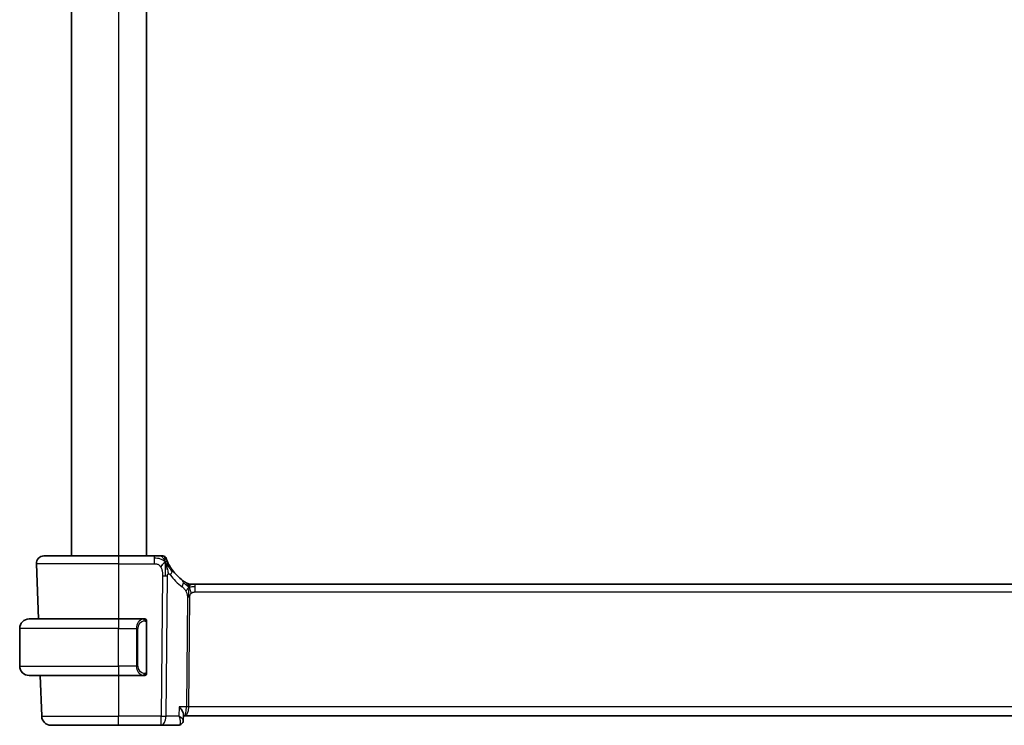
# Model space of a CAD drawing. Units: millimetres. Extents: x 29 to 3979, y 16 to 718.
# Drawn here: x 1589 to 1694, y 392 to 467 of the extents above; entities that cross this region are included whole.
import ezdxf

# ---------------------------------------------------------------- set-up
doc = ezdxf.new("R2010")
doc.units = ezdxf.units.MM
doc.header["$LTSCALE"] = 2
doc.layers.add('Visible (ISO)', color=7, linetype='Continuous', lineweight=35)
doc.layers.add('Visible Narrow (ISO)', color=7, linetype='Continuous', lineweight=25)

msp = doc.modelspace()

# ---------------------------------------------------------------- linework, layer by layer
at = {"layer": 'Visible (ISO)'}
for p, q in [((1594.5331, 523.9498), (1594.5331, 409.9498)), ((1602.5331, 523.9498), (1602.5331, 409.9498)), ((1591.6115, 409.9498), (1599.5331, 409.9498)), ((1603.3433, 409.9498), (1599.5331, 409.9498)), ((1590.812, 409.1219), (1591.0171, 403.2498)), ((1607.2101, 406.9498), (1607.3565, 406.9498)), ((1607.3565, 406.9498), (1607.71, 406.9498)), ((1721.3561, 406.9498), (1607.71, 406.9498)), ((1590.0331, 403.2498), (1599.5331, 403.2498)), ((1602.2366, 403.2498), (1599.5331, 403.2498)), ((1589.0331, 398.2498), (1589.0331, 402.2498)), ((1602.5331, 397.624), (1602.5331, 402.8756)), ((1599.5331, 397.2498), (1590.0331, 397.2498)), ((1591.2266, 397.2498), (1591.378, 392.9149)), ((1599.5331, 397.2498), (1602.2391, 397.2498)), ((1602.2128, 397.47), (1602.2128, 397.47)), ((1606.462, 393.0747), (1606.4377, 392.4916)), ((1606.4568, 392.9498), (1606.6012, 392.9498)), ((1606.6012, 392.9498), (1722.465, 392.9498)), ((1599.5331, 391.9498), (1592.3774, 391.9498)), ((1599.5331, 391.9498), (1604.0915, 391.9498)), ((1604.0915, 391.9498), (1605.8818, 391.9498)), ((1606.4377, 392.4916), (1606.4377, 392.4916))]:
    msp.add_line(p, q, dxfattribs=at)
for centre, radius, start, end in [((1591.6115, 409.1498), 0.8, 90, 182), ((1604.2437, 409.5498), 0.4, 54.89851, 90), ((1604.2437, 409.5498), 0.4, 19.79702, 54.89851), ((1609.3246, 411.3787), 5, 215.754178, 233.746047), ((1607.2101, 407.7498), 0.8, 239.77198, 254.88599), ((1607.2101, 407.7498), 0.8, 254.88599, 270), ((1590.0331, 402.2498), 1, 90, 180), ((1602.3331, 403.0498), 0.2, 45, 90), ((1602.3331, 403.0498), 0.2, 0, 45), ((1590.0331, 398.2498), 1, 180, 270), ((1602.3331, 397.4498), 0.2, 270, 315), ((1602.3331, 397.4498), 0.2, 315, 0), ((1592.3774, 392.9498), 1, 182, 270)]:
    msp.add_arc(centre, radius, start, end, dxfattribs=at)
for points, knots in [([(1604.007, 409.9498), (1603.9765, 409.9498), (1603.9432, 409.9498), (1603.9082, 409.9498), (1603.8732, 409.9498), (1603.8364, 409.9498), (1603.7988, 409.9498), (1603.7613, 409.9498), (1603.7228, 409.9498), (1603.684, 409.9498), (1603.6451, 409.9498), (1603.6058, 409.9498), (1603.567, 409.9498), (1603.5282, 409.9498), (1603.4898, 409.9498), (1603.4525, 409.9498), (1603.4335, 409.9498), (1603.4148, 409.9498), (1603.3964, 409.9498), (1603.3785, 409.9498), (1603.3608, 409.9498), (1603.3433, 409.9498)], [0.5, 0.5, 0.5, 0.5, 0.583460662, 0.583460662, 0.583460662, 0.666785539, 0.666785539, 0.666785539, 0.750046433, 0.750046433, 0.750046433, 0.833314598, 0.833314598, 0.833314598, 0.91666135, 0.91666135, 0.91666135, 0.958975603, 0.958975603, 0.958975603, 1, 1, 1, 1]), ([(1604.2437, 409.9498), (1604.2437, 409.9498), (1604.2436, 409.9498), (1604.2418, 409.9498), (1604.24, 409.9498), (1604.2365, 409.9498), (1604.2303, 409.9498), (1604.2241, 409.9498), (1604.2153, 409.9498), (1604.2031, 409.9498), (1604.1909, 409.9498), (1604.1754, 409.9498), (1604.1565, 409.9498), (1604.1377, 409.9498), (1604.1156, 409.9498), (1604.0906, 409.9498), (1604.0655, 409.9498), (1604.0375, 409.9498), (1604.007, 409.9498)], [0, 0, 0, 0, 0.083334466, 0.083334466, 0.083334466, 0.166671806, 0.166671806, 0.166671806, 0.250009114, 0.250009114, 0.250009114, 0.333343485, 0.333343485, 0.333343485, 0.416672011, 0.416672011, 0.416672011, 0.5, 0.5, 0.5, 0.5]), ([(1604.7719, 409.3115), (1604.7515, 409.3565), (1604.7328, 409.3993), (1604.7164, 409.4385), (1604.7001, 409.4772), (1604.6859, 409.5122), (1604.674, 409.5423), (1604.6622, 409.5722), (1604.6526, 409.5973), (1604.6451, 409.6172), (1604.6376, 409.6373), (1604.6321, 409.6523), (1604.6283, 409.6627), (1604.6278, 409.664), (1604.6274, 409.6652), (1604.6269, 409.6663), (1604.6239, 409.6746), (1604.6222, 409.6795), (1604.6212, 409.6821), (1604.6201, 409.6852), (1604.6201, 409.6852), (1604.6201, 409.6853)], [0.5, 0.5, 0.5, 0.5, 0.584090008, 0.584090008, 0.584090008, 0.667274074, 0.667274074, 0.667274074, 0.750101474, 0.750101474, 0.750101474, 0.833098258, 0.833098258, 0.833098258, 0.843144729, 0.843144729, 0.843144729, 0.916512401, 0.916512401, 0.916512401, 1, 1, 1, 1]), ([(1604.5891, 409.0937), (1604.6014, 409.0554), (1604.6512, 408.8921), (1604.7095, 408.6699), (1604.7504, 408.5022)], [0.22201626, 0.22201626, 0.22201626, 0.22201626, 0.333333333, 0.666666667, 0.666666667, 0.666666667, 0.666666667]), ([(1605.2669, 408.4572), (1605.2375, 408.498), (1605.2085, 408.5396), (1605.179, 408.5832), (1605.1496, 408.6269), (1605.1197, 408.6727), (1605.0901, 408.72), (1605.0604, 408.7672), (1605.031, 408.8158), (1605.0021, 408.8654), (1604.9733, 408.9151), (1604.9449, 408.9658), (1604.9176, 409.0168), (1604.8916, 409.0653), (1604.8665, 409.114), (1604.8431, 409.1614), (1604.8171, 409.214), (1604.7933, 409.2643), (1604.7719, 409.3115)], [0, 0, 0, 0, 0.083212847, 0.083212847, 0.083212847, 0.166426287, 0.166426287, 0.166426287, 0.249639454, 0.249639454, 0.249639454, 0.332851481, 0.332851481, 0.332851481, 0.412079694, 0.412079694, 0.412079694, 0.5, 0.5, 0.5, 0.5]), ([(1606.691, 407.1285), (1606.6728, 407.1398), (1606.6537, 407.1518), (1606.6323, 407.1654), (1606.6114, 407.1788), (1606.5882, 407.1938), (1606.5647, 407.2094), (1606.5413, 407.2249), (1606.5175, 407.2409), (1606.4941, 407.257), (1606.4706, 407.2731), (1606.4476, 407.2892), (1606.4263, 407.3044), (1606.4048, 407.3197), (1606.3851, 407.334), (1606.3677, 407.3467)], [0.5, 0.5, 0.5, 0.5, 0.601774563, 0.601774563, 0.601774563, 0.701743175, 0.701743175, 0.701743175, 0.800929574, 0.800929574, 0.800929574, 0.900207008, 0.900207008, 0.900207008, 1, 1, 1, 1]), ([(1606.8074, 407.0586), (1606.8073, 407.0586), (1606.8072, 407.0587), (1606.8055, 407.0596), (1606.8039, 407.0606), (1606.8008, 407.0624), (1606.7961, 407.0651), (1606.7914, 407.0679), (1606.7852, 407.0715), (1606.7763, 407.0768), (1606.7674, 407.0821), (1606.7558, 407.089), (1606.7413, 407.0977), (1606.7393, 407.0989), (1606.7372, 407.1002), (1606.7351, 407.1015), (1606.7217, 407.1096), (1606.7069, 407.1186), (1606.691, 407.1285)], [0, 0, 0, 0, 0.099653831, 0.099653831, 0.099653831, 0.199332887, 0.199332887, 0.199332887, 0.298951791, 0.298951791, 0.298951791, 0.398425679, 0.398425679, 0.398425679, 0.41227851, 0.41227851, 0.41227851, 0.5, 0.5, 0.5, 0.5]), ([(1602.2657, 403.2498), (1602.2603, 403.2498), (1602.2554, 403.2498), (1602.251, 403.2498), (1602.2459, 403.2498), (1602.2417, 403.2498), (1602.2391, 403.2498)], [0.741726882, 0.741726882, 0.741726882, 0.741726882, 0.860546319, 0.860546319, 0.860546319, 1, 1, 1, 1]), ([(1602.3331, 403.2498), (1602.3327, 403.2498), (1602.332, 403.2498), (1602.3289, 403.2498), (1602.3268, 403.2498), (1602.3241, 403.2498), (1602.3208, 403.2498), (1602.318, 403.2498), (1602.3146, 403.2498), (1602.3107, 403.2498), (1602.3069, 403.2498), (1602.3025, 403.2498), (1602.2977, 403.2498), (1602.2928, 403.2498), (1602.2875, 403.2498), (1602.2823, 403.2498), (1602.2766, 403.2498), (1602.2709, 403.2498), (1602.2657, 403.2498)], [0, 0, 0, 0, 0.19035453, 0.19035453, 0.19035453, 0.313863222, 0.313863222, 0.313863222, 0.421406083, 0.421406083, 0.421406083, 0.523967972, 0.523967972, 0.523967972, 0.628134753, 0.628134753, 0.628134753, 0.741726882, 0.741726882, 0.741726882, 0.741726882]), ([(1602.5331, 403.0035), (1602.5331, 403.0093), (1602.5331, 403.0148), (1602.5331, 403.0197), (1602.5331, 403.0246), (1602.5331, 403.029), (1602.5331, 403.0327), (1602.5331, 403.0364), (1602.5331, 403.0395), (1602.5331, 403.0419), (1602.5331, 403.0443), (1602.5331, 403.046), (1602.5331, 403.0472), (1602.5331, 403.0475), (1602.5331, 403.0477), (1602.5331, 403.0479), (1602.5331, 403.0487), (1602.5331, 403.0492), (1602.5331, 403.0494), (1602.5331, 403.0498), (1602.5331, 403.0498), (1602.5331, 403.0498)], [0.5, 0.5, 0.5, 0.5, 0.58502424, 0.58502424, 0.58502424, 0.669471814, 0.669471814, 0.669471814, 0.753247815, 0.753247815, 0.753247815, 0.836265221, 0.836265221, 0.836265221, 0.854434967, 0.854434967, 0.854434967, 0.91835525, 0.91835525, 0.91835525, 1, 1, 1, 1]), ([(1602.5331, 402.8756), (1602.5331, 402.8813), (1602.5331, 402.8872), (1602.5331, 402.8932), (1602.5331, 402.8992), (1602.5331, 402.9054), (1602.5331, 402.9118), (1602.5331, 402.9181), (1602.5331, 402.9246), (1602.5331, 402.9311), (1602.5331, 402.9377), (1602.5331, 402.9443), (1602.5331, 402.9508), (1602.5331, 402.9573), (1602.5331, 402.9637), (1602.5331, 402.9697), (1602.5331, 402.9759), (1602.5331, 402.9818), (1602.5331, 402.9874), (1602.5331, 402.9931), (1602.5331, 402.9985), (1602.5331, 403.0035)], [0, 0, 0, 0, 0.071870675, 0.071870675, 0.071870675, 0.142502949, 0.142502949, 0.142502949, 0.212568705, 0.212568705, 0.212568705, 0.282687692, 0.282687692, 0.282687692, 0.353484447, 0.353484447, 0.353484447, 0.42564648, 0.42564648, 0.42564648, 0.5, 0.5, 0.5, 0.5]), ([(1602.2391, 397.2498), (1602.2405, 397.2498), (1602.2425, 397.2498), (1602.2449, 397.2498), (1602.2503, 397.2498), (1602.2575, 397.2498), (1602.2657, 397.2498)], [0.000000157, 0.000000157, 0.000000157, 0.000000157, 0.07789573, 0.07789573, 0.07789573, 0.258273118, 0.258273118, 0.258273118, 0.258273118]), ([(1602.2657, 397.2498), (1602.2719, 397.2498), (1602.2787, 397.2498), (1602.2855, 397.2498), (1602.2917, 397.2498), (1602.2979, 397.2498), (1602.3032, 397.2498), (1602.3087, 397.2498), (1602.3132, 397.2498), (1602.317, 397.2498), (1602.3213, 397.2498), (1602.3247, 397.2498), (1602.3274, 397.2498), (1602.3316, 397.2498), (1602.3325, 397.2498), (1602.3331, 397.2498)], [0.258273118, 0.258273118, 0.258273118, 0.258273118, 0.393143911, 0.393143911, 0.393143911, 0.516901466, 0.516901466, 0.516901466, 0.642015716, 0.642015716, 0.642015716, 0.782669876, 0.782669876, 0.782669876, 1, 1, 1, 1]), ([(1602.5331, 397.4957), (1602.5331, 397.5076), (1602.5331, 397.5215), (1602.5331, 397.5362), (1602.5331, 397.5506), (1602.5331, 397.5658), (1602.5331, 397.5809), (1602.5331, 397.5827), (1602.5331, 397.5845), (1602.5331, 397.5863), (1602.5331, 397.5993), (1602.5331, 397.6121), (1602.5331, 397.624)], [0.5, 0.5, 0.5, 0.5, 0.669989404, 0.669989404, 0.669989404, 0.836566079, 0.836566079, 0.836566079, 0.856225759, 0.856225759, 0.856225759, 1, 1, 1, 1]), ([(1602.5331, 397.4498), (1602.5331, 397.4498), (1602.5331, 397.4498), (1602.5331, 397.4504), (1602.5331, 397.451), (1602.5331, 397.4522), (1602.5331, 397.4542), (1602.5331, 397.4562), (1602.5331, 397.4591), (1602.5331, 397.4628), (1602.5331, 397.4666), (1602.5331, 397.4713), (1602.5331, 397.4767), (1602.5331, 397.4823), (1602.5331, 397.4888), (1602.5331, 397.4957)], [0, 0, 0, 0, 0.100267749, 0.100267749, 0.100267749, 0.198470645, 0.198470645, 0.198470645, 0.296516219, 0.296516219, 0.296516219, 0.396280778, 0.396280778, 0.396280778, 0.5, 0.5, 0.5, 0.5]), ([(1606.0125, 393.9149), (1606.0134, 393.9138), (1606.0143, 393.9127), (1606.0951, 393.8115), (1606.1685, 393.712), (1606.2951, 393.5216), (1606.3495, 393.429), (1606.4444, 393.2259), (1606.4636, 393.1393), (1606.4622, 393.0777), (1606.4621, 393.0762), (1606.462, 393.0747)], [-0.135022647, -0.135022647, -0.135022647, -0.135022647, -0.134692824, -0.134692824, -0.104839178, -0.104839178, -0.075128764, -0.075128764, -0.034205714, -0.034205714, -0.033159281, -0.033159281, -0.033159281, -0.033159281]), ([(1606.1757, 392.0347), (1606.1216, 392.0013), (1606.0602, 391.976), (1605.9593, 391.9541), (1605.9204, 391.9498), (1605.8818, 391.9498)], [0.0000168529, 0.0000168529, 0.0000168529, 0.0000168529, 0.0201706926, 0.0201706926, 0.0322958065, 0.0322958065, 0.0322958065, 0.0322958065]), ([(1606.4377, 392.4916), (1606.4357, 392.4359), (1606.4254, 392.3776), (1606.3869, 392.2666), (1606.358, 392.2126), (1606.2817, 392.1138), (1606.2314, 392.069), (1606.1757, 392.0347)], [0, 0, 0, 0, 0.0180882499, 0.0180882499, 0.0364820794, 0.0364820794, 0.056760288, 0.056760288, 0.056760288, 0.056760288])]:
    msp.add_open_spline(points, degree=3, knots=knots, dxfattribs=at)
for points in [[(1604.5163, 409.3002), (1604.482, 409.2794), (1604.4073, 409.229), (1604.2639, 409.1028), (1604.1197, 408.8918), (1604.033, 408.7642)], [(1604.5163, 409.3002), (1604.5412, 409.2361), (1604.5647, 409.1701), (1604.5891, 409.0937)], [(1606.4378, 392.4915), (1606.4376, 392.4889), (1606.4375, 392.4862), (1606.4374, 392.4836)], [(1606.4377, 392.4916), (1606.4377, 392.4917), (1606.4377, 392.4917), (1606.4377, 392.4918)]]:
    msp.add_open_spline(points, degree=3, dxfattribs=at)
at = {"layer": 'Visible Narrow (ISO)'}
for p, q in [((1599.5331, 523.9498), (1599.5331, 409.9498)), ((1599.5331, 409.9498), (1599.5331, 409.1219)), ((1603.3433, 409.9498), (1603.3433, 409.7055)), ((1603.3433, 409.7055), (1603.3433, 409.1219)), ((1599.5331, 409.1219), (1590.812, 409.1219)), ((1599.5331, 409.1219), (1603.3433, 409.1219)), ((1599.5331, 409.1219), (1599.5331, 403.2498)), ((1604.236, 407.8482), (1604.0915, 392.9149)), ((1604.6057, 392.9149), (1604.7501, 407.8482)), ((1607.71, 406.7055), (1607.71, 406.9498)), ((1607.71, 406.1219), (1607.71, 406.7055)), ((1606.8722, 405.5845), (1606.7593, 393.9149)), ((1607.0164, 393.9149), (1607.1293, 405.5845)), ((1607.71, 406.1219), (1721.3561, 406.1219)), ((1599.5331, 403.2498), (1599.5331, 402.2498)), ((1599.5331, 402.2498), (1589.0331, 402.2498)), ((1599.5331, 402.2498), (1601.4503, 402.2498)), ((1599.5331, 398.2498), (1599.5331, 402.2498)), ((1601.4503, 402.2498), (1601.5917, 402.2498)), ((1601.4503, 402.2498), (1601.4503, 398.2498)), ((1601.5917, 398.2498), (1601.5917, 402.2498)), ((1602.4745, 402.8756), (1602.5179, 402.8756)), ((1602.4745, 402.8756), (1602.4745, 397.624)), ((1602.5179, 402.8756), (1602.5331, 402.8756)), ((1589.0331, 398.2498), (1599.5331, 398.2498)), ((1601.4503, 398.2498), (1599.5331, 398.2498)), ((1599.5331, 398.2498), (1599.5331, 397.2498)), ((1601.4503, 398.2498), (1601.5917, 398.2498)), ((1599.5331, 397.2498), (1599.5331, 392.9149)), ((1602.5179, 397.624), (1602.4745, 397.624)), ((1602.5331, 397.624), (1602.5179, 397.624)), ((1606.0125, 393.9149), (1605.9708, 392.9149)), ((1606.7593, 393.9149), (1606.0125, 393.9149)), ((1722.0498, 393.9149), (1607.0164, 393.9149)), ((1591.378, 392.9149), (1599.5331, 392.9149)), ((1604.0915, 392.9149), (1599.5331, 392.9149)), ((1599.5331, 391.9498), (1599.5331, 392.9149)), ((1604.0915, 391.9498), (1604.0915, 392.9149)), ((1605.9708, 392.9149), (1604.6057, 392.9149)), ((1606.9567, 393.4323), (1606.9565, 393.4323)), ((1606.3942, 392.5856), (1606.3942, 392.5848))]:
    msp.add_line(p, q, dxfattribs=at)
for centre, radius, start, end in [((1609.7359, 411.3508), 5.8, 215.754178, 233.746047), ((1602.3917, 402.2498), 0.8, 97.635382, 180), ((1602.3917, 398.2498), 0.8, 180, 262.364618)]:
    msp.add_arc(centre, radius, start, end, dxfattribs=at)
for centre, major_axis, ratio, start_param, end_param in [((1604.236, 407.8831), (-1, 0.0097), 0.03489787, 1.57113388, 1.8411749), ((1604.236, 407.8831), (-1, 0.0097), 0.03489787, 1.8411749, 2.11121592), ((1604.6177, 407.9897), (-0.6492, -0.4674), 0.35818102, 1.97891478, 2.56025371), ((1604.6177, 407.9897), (0.6492, 0.4674), 0.35818102, 5.70184637, 6.28318531), ((1605.8946, 406.7016), (0.4731, 0.6451), 0.45285744, 4.99194247, 5.63756389), ((1605.8946, 406.7016), (0.4731, 0.6451), 0.45285744, 5.63756389, 6.28318531), ((1607.1293, 405.567), (-0.5, 0.0048), 0.03489787, 4.98276755, 5.25280858), ((1607.1293, 405.567), (-0.5, 0.0048), 0.03489787, 4.71272653, 4.98276755), ((1602.2503, 402.2498), (0, -1), 0.8, 3.27485521, 4.71238898), ((1602.144, 403.0427), (-0.0266, 0.1982), 0.70395113, 5.35665069, 6.09500337), ((1602.144, 403.0427), (-0.0266, 0.1982), 0.70395113, 4.61829801, 5.35665069), ((1602.2503, 398.2498), (0, -1), 0.8, 4.71238898, 6.14992275), ((1602.144, 397.4569), (-0.0266, -0.1982), 0.70395113, 0.18818194, 0.92653462), ((1602.144, 397.4569), (0.0266, 0.1982), 0.70395113, 4.06812727, 4.80647995), ((1606.6012, 393.9498), (0, -1), 0.15822807, 0, 1.53588974), ((1606.6012, 393.9498), (0, 1), 0.41547595, 3.14159265, 4.6774824), ((1607.0164, 393.8974), (-0.5, 0.0048), 0.03489787, 4.71272653, 5.25280858), ((1604.0915, 392.9498), (-1, 0.0097), 0.03489787, 1.57113388, 2.11121592), ((1604.0915, 392.9498), (0, -1), 0.51449576, 0, 1.53588974), ((1605.9011, 392.9628), (-0.0232, -1.013), 0.41103542, 0.00945102, 0.2034235), ((1605.9125, 392.4593), (0.2626, -0.4255), 0.93268204, 5.80376422, 6.28535661), ((1605.9125, 392.4593), (0.2626, -0.4255), 0.93268204, 0.00251361, 0.08145639)]:
    msp.add_ellipse(centre, major_axis=major_axis, ratio=ratio, start_param=start_param, end_param=end_param, dxfattribs=at)
for points in [[(1604.5163, 409.3002), (1604.491, 409.3268), (1604.4384, 409.3775), (1604.3423, 409.453), (1604.2112, 409.5339), (1604.0155, 409.6233), (1603.7099, 409.7034), (1603.4765, 409.7055), (1603.3433, 409.7055)], [(1604.5163, 409.3002), (1604.479, 409.3964), (1604.4028, 409.5651), (1604.2397, 409.8234), (1604.0867, 409.9498), (1604.007, 409.9498)], [(1604.5163, 409.3002), (1604.5153, 409.3415), (1604.5126, 409.4199), (1604.5064, 409.5335), (1604.4974, 409.6496), (1604.4849, 409.7703), (1604.4744, 409.8725), (1604.474, 409.8752), (1604.4737, 409.877)], [(1604.5163, 409.3002), (1604.5174, 409.2588), (1604.5189, 409.1717), (1604.5195, 409.0152), (1604.5176, 408.8129), (1604.5115, 408.534), (1604.5061, 408.1693), (1604.5038, 407.9595), (1604.5027, 407.8469)], [(1604.5163, 409.3002), (1604.5507, 409.3209), (1604.6145, 409.3511), (1604.6878, 409.4082), (1604.7473, 409.3656), (1604.7719, 409.3115)], [(1604.5163, 409.3002), (1604.5417, 409.2735), (1604.5905, 409.2174), (1604.6684, 409.1148), (1604.7635, 408.9777), (1604.8932, 408.7826), (1605.0704, 408.5123), (1605.1843, 408.3443), (1605.2522, 408.2527)], [(1604.7504, 408.5022), (1604.7912, 408.3346), (1604.8293, 408.1658), (1604.8483, 408.0412)], [(1607.0158, 406.673), (1606.9951, 406.6796), (1606.9544, 406.6976), (1606.8842, 406.745), (1606.7926, 406.8191), (1606.6424, 406.9488), (1606.5126, 407.0419), (1606.4483, 407.0879)], [(1607.0158, 406.673), (1606.9921, 406.7213), (1606.9435, 406.8119), (1606.8542, 406.9734), (1606.7572, 407.0875), (1606.691, 407.1285)], [(1607.0158, 406.673), (1606.9907, 406.6403), (1606.9431, 406.5735), (1606.8634, 406.4189), (1606.7761, 406.2728), (1606.714, 406.201)], [(1607.0158, 406.673), (1607.0152, 406.6386), (1607.0136, 406.5624), (1607.0085, 406.4127), (1607.0033, 406.1986), (1606.9983, 405.88), (1606.9969, 405.6838), (1606.9959, 405.5851)], [(1607.0158, 406.673), (1607.0164, 406.7073), (1607.0171, 406.7685), (1607.017, 406.8454), (1607.0134, 406.9137), (1607.0063, 406.9718), (1607.0034, 406.9752), (1607.0015, 406.9775)], [(1607.0158, 406.673), (1607.0409, 406.7057), (1607.0922, 406.7658), (1607.1952, 406.8857), (1607.299, 406.9498), (1607.3565, 406.9498)], [(1607.0158, 406.673), (1607.0365, 406.6664), (1607.0783, 406.658), (1607.1555, 406.6581), (1607.266, 406.6719), (1607.4557, 406.7029), (1607.6176, 406.7055), (1607.71, 406.7055)], [(1607.0158, 406.673), (1607.0395, 406.6247), (1607.084, 406.5282), (1607.1603, 406.3039), (1607.2401, 406.092), (1607.2875, 405.9831)], [(1602.4587, 403.1519), (1602.4461, 403.1696), (1602.418, 403.1991), (1602.3463, 403.2375), (1602.2905, 403.2498), (1602.2657, 403.2498)], [(1602.4587, 403.1519), (1602.4527, 403.1558), (1602.4401, 403.1629), (1602.4182, 403.1721), (1602.3911, 403.179), (1602.358, 403.1841), (1602.3182, 403.1862), (1602.2766, 403.1835), (1602.2525, 403.179), (1602.2396, 403.1767)], [(1602.4587, 403.1519), (1602.4574, 403.1433), (1602.4547, 403.1241), (1602.4437, 403.0737), (1602.4299, 403.0326), (1602.4209, 403.0139)], [(1602.4587, 403.1519), (1602.4593, 403.1562), (1602.4604, 403.1641), (1602.4623, 403.1742), (1602.4646, 403.1825), (1602.4676, 403.1888), (1602.4718, 403.1916), (1602.4734, 403.1914), (1602.4745, 403.1912)], [(1602.4587, 403.1519), (1602.4641, 403.1444), (1602.4741, 403.1282), (1602.4874, 403.0996), (1602.4989, 403.065), (1602.5086, 403.0224), (1602.5154, 402.972), (1602.5181, 402.9209), (1602.5179, 402.8912), (1602.5179, 402.8756)], [(1602.4587, 403.1519), (1602.4725, 403.1429), (1602.496, 403.1223), (1602.5253, 403.0674), (1602.5331, 403.023), (1602.5331, 403.0035)], [(1602.4588, 397.3475), (1602.4505, 397.3421), (1602.4325, 397.3325), (1602.3979, 397.3212), (1602.3517, 397.314), (1602.2927, 397.3135), (1602.2576, 397.3196), (1602.2396, 397.3229)], [(1602.4588, 397.3475), (1602.4462, 397.3298), (1602.4179, 397.3004), (1602.3463, 397.262), (1602.2905, 397.2498), (1602.2657, 397.2498)], [(1602.4588, 397.3475), (1602.4576, 397.3562), (1602.455, 397.3755), (1602.4441, 397.4259), (1602.4304, 397.4669), (1602.4214, 397.4857)], [(1602.4588, 397.3475), (1602.4715, 397.3652), (1602.4925, 397.4044), (1602.5166, 397.5077), (1602.5179, 397.5874), (1602.5179, 397.624)], [(1602.4588, 397.3475), (1602.4727, 397.3565), (1602.4961, 397.377), (1602.5253, 397.4318), (1602.5331, 397.4762), (1602.5331, 397.4957)], [(1602.4588, 397.3475), (1602.4595, 397.3423), (1602.4608, 397.333), (1602.4632, 397.3217), (1602.4662, 397.3129), (1602.4708, 397.3079), (1602.473, 397.3082), (1602.4745, 397.3084)]]:
    msp.add_open_spline(points, degree=3, dxfattribs=at)
for points, knots in [([(1603.3433, 409.1219), (1603.3868, 409.1219), (1603.4302, 409.1218), (1603.473, 409.119), (1603.5158, 409.1163), (1603.5581, 409.1109), (1603.5997, 409.1014), (1603.6413, 409.0918), (1603.6824, 409.078), (1603.7221, 409.0593), (1603.7618, 409.0407), (1603.8003, 409.0172), (1603.837, 408.9887), (1603.8738, 408.9603), (1603.9089, 408.9269), (1603.9417, 408.8892), (1603.9541, 408.875), (1603.9661, 408.8602), (1603.9778, 408.8448), (1603.9973, 408.8193), (1604.0157, 408.7924), (1604.033, 408.7642)], [0, 0, 0, 0, 0.083309727, 0.083309727, 0.083309727, 0.166619048, 0.166619048, 0.166619048, 0.249928317, 0.249928317, 0.249928317, 0.333237887, 0.333237887, 0.333237887, 0.416548111, 0.416548111, 0.416548111, 0.447952725, 0.447952725, 0.447952725, 0.5, 0.5, 0.5, 0.5]), ([(1604.033, 408.7642), (1604.0608, 408.7189), (1604.086, 408.6702), (1604.1082, 408.6191), (1604.1304, 408.5683), (1604.1496, 408.5152), (1604.1658, 408.4612), (1604.1819, 408.4072), (1604.195, 408.3524), (1604.2052, 408.2981), (1604.2153, 408.2438), (1604.2225, 408.19), (1604.2274, 408.1377), (1604.2315, 408.0934), (1604.2339, 408.0501), (1604.2352, 408.0085), (1604.2354, 408.001), (1604.2356, 407.9936), (1604.2357, 407.9862), (1604.2368, 407.9378), (1604.2364, 407.8917), (1604.236, 407.8482)], [0.5, 0.5, 0.5, 0.5, 0.583610529, 0.583610529, 0.583610529, 0.666960284, 0.666960284, 0.666960284, 0.750170539, 0.750170539, 0.750170539, 0.833360554, 0.833360554, 0.833360554, 0.903970389, 0.903970389, 0.903970389, 0.916647061, 0.916647061, 0.916647061, 1, 1, 1, 1]), ([(1604.7501, 407.8482), (1604.7503, 407.8624), (1604.7504, 407.8771), (1604.7514, 407.8913), (1604.7523, 407.9051), (1604.7541, 407.9184), (1604.757, 407.931), (1604.76, 407.9437), (1604.7642, 407.9556), (1604.7697, 407.9668), (1604.7753, 407.9783), (1604.7822, 407.9889), (1604.79, 407.9982), (1604.798, 408.008), (1604.8069, 408.0163), (1604.8159, 408.023), (1604.8259, 408.0305), (1604.8367, 408.0366), (1604.8483, 408.0412)], [0, 0, 0, 0, 0.081568336, 0.081568336, 0.081568336, 0.160606628, 0.160606628, 0.160606628, 0.239643567, 0.239643567, 0.239643567, 0.32120739, 0.32120739, 0.32120739, 0.406182495, 0.406182495, 0.406182495, 0.5, 0.5, 0.5, 0.5]), ([(1604.8483, 408.0412), (1604.8589, 408.0454), (1604.87, 408.0484), (1604.8818, 408.05), (1604.8937, 408.0515), (1604.9057, 408.0515), (1604.9172, 408.0497), (1604.9285, 408.048), (1604.9394, 408.0446), (1604.9497, 408.0397), (1604.9601, 408.0348), (1604.97, 408.0283), (1604.9791, 408.0205), (1604.9883, 408.0128), (1604.9968, 408.0038), (1605.0049, 407.9938), (1605.0131, 407.9839), (1605.021, 407.9729), (1605.029, 407.9618)], [0.5, 0.5, 0.5, 0.5, 0.583909846, 0.583909846, 0.583909846, 0.668652245, 0.668652245, 0.668652245, 0.751476387, 0.751476387, 0.751476387, 0.834317585, 0.834317585, 0.834317585, 0.917163053, 0.917163053, 0.917163053, 1, 1, 1, 1]), ([(1606.306, 406.6736), (1606.3252, 406.6596), (1606.3456, 406.6444), (1606.3707, 406.6237), (1606.3959, 406.6029), (1606.4259, 406.5767), (1606.4557, 406.5481), (1606.4855, 406.5197), (1606.5152, 406.4889), (1606.5443, 406.4543), (1606.5727, 406.4205), (1606.6005, 406.383), (1606.6287, 406.341), (1606.6589, 406.2961), (1606.6876, 406.249), (1606.714, 406.201)], [0, 0, 0, 0, 0.099712656, 0.099712656, 0.099712656, 0.199522176, 0.199522176, 0.199522176, 0.29913595, 0.29913595, 0.29913595, 0.39615943, 0.39615943, 0.39615943, 0.5, 0.5, 0.5, 0.5]), ([(1606.714, 406.201), (1606.7394, 406.1549), (1606.7615, 406.1098), (1606.7808, 406.0628), (1606.7998, 406.0164), (1606.816, 405.968), (1606.8291, 405.922), (1606.8423, 405.8757), (1606.8523, 405.8318), (1606.8589, 405.791), (1606.8611, 405.7775), (1606.8629, 405.7643), (1606.8644, 405.7515), (1606.8675, 405.7252), (1606.8695, 405.6998), (1606.8706, 405.6761), (1606.8723, 405.6415), (1606.8724, 405.6108), (1606.8722, 405.5845)], [0.5, 0.5, 0.5, 0.5, 0.60064191, 0.60064191, 0.60064191, 0.699817127, 0.699817127, 0.699817127, 0.799735148, 0.799735148, 0.799735148, 0.832782112, 0.832782112, 0.832782112, 0.900601843, 0.900601843, 0.900601843, 1, 1, 1, 1]), ([(1607.1293, 405.5845), (1607.1295, 405.6105), (1607.1299, 405.637), (1607.1322, 405.6647), (1607.1345, 405.6922), (1607.1387, 405.7208), (1607.1456, 405.7491), (1607.1525, 405.7774), (1607.162, 405.8055), (1607.1748, 405.8326), (1607.1877, 405.8601), (1607.2038, 405.8867), (1607.2226, 405.9118), (1607.2419, 405.9375), (1607.2639, 405.9616), (1607.2875, 405.9831)], [0, 0, 0, 0, 0.099564976, 0.099564976, 0.099564976, 0.198380246, 0.198380246, 0.198380246, 0.297393331, 0.297393331, 0.297393331, 0.397571166, 0.397571166, 0.397571166, 0.5, 0.5, 0.5, 0.5]), ([(1607.2875, 405.9831), (1607.3043, 405.9984), (1607.3224, 406.0128), (1607.3418, 406.0261), (1607.3493, 406.0312), (1607.357, 406.0362), (1607.3648, 406.0409), (1607.3925, 406.0576), (1607.4219, 406.0718), (1607.4515, 406.0832), (1607.4811, 406.0945), (1607.5108, 406.103), (1607.5405, 406.109), (1607.5702, 406.1149), (1607.6, 406.1183), (1607.6284, 406.12), (1607.6568, 406.1217), (1607.6838, 406.1219), (1607.71, 406.1219)], [0.5, 0.5, 0.5, 0.5, 0.572789066, 0.572789066, 0.572789066, 0.601046716, 0.601046716, 0.601046716, 0.700826925, 0.700826925, 0.700826925, 0.800562618, 0.800562618, 0.800562618, 0.900278693, 0.900278693, 0.900278693, 1, 1, 1, 1]), ([(1602.2391, 403.2498), (1602.2382, 403.2498), (1602.2369, 403.2498), (1602.235, 403.2498), (1602.2311, 403.2497), (1602.2249, 403.2496), (1602.2176, 403.2493), (1602.2122, 403.249), (1602.2062, 403.2486), (1602.1999, 403.2481), (1602.1939, 403.2476), (1602.1877, 403.247), (1602.1816, 403.2463), (1602.175, 403.2456), (1602.1685, 403.2447), (1602.1629, 403.2439), (1602.1537, 403.2426), (1602.1466, 403.2413), (1602.144, 403.2409)], [0.000000144, 0.000000144, 0.000000144, 0.000000144, 0.094244623, 0.094244623, 0.094244623, 0.296084967, 0.296084967, 0.296084967, 0.446134624, 0.446134624, 0.446134624, 0.588438527, 0.588438527, 0.588438527, 0.744229366, 0.744229366, 0.744229366, 1, 1, 1, 1]), ([(1602.2854, 403.0427), (1602.291, 403.0434), (1602.2967, 403.0442), (1602.3026, 403.0447), (1602.3086, 403.0452), (1602.3149, 403.0455), (1602.3214, 403.0455), (1602.328, 403.0454), (1602.3348, 403.045), (1602.3418, 403.0442), (1602.3488, 403.0434), (1602.3559, 403.0422), (1602.363, 403.0405), (1602.37, 403.0389), (1602.377, 403.0368), (1602.3837, 403.0344), (1602.3905, 403.0319), (1602.3969, 403.0289), (1602.4031, 403.0255), (1602.4094, 403.0221), (1602.4153, 403.0182), (1602.4209, 403.0139)], [0, 0, 0, 0, 0.071275003, 0.071275003, 0.071275003, 0.142460654, 0.142460654, 0.142460654, 0.213640744, 0.213640744, 0.213640744, 0.284898994, 0.284898994, 0.284898994, 0.356320054, 0.356320054, 0.356320054, 0.427990515, 0.427990515, 0.427990515, 0.5, 0.5, 0.5, 0.5]), ([(1602.4209, 403.0139), (1602.4266, 403.0095), (1602.432, 403.0047), (1602.437, 402.9994), (1602.442, 402.9941), (1602.4466, 402.9884), (1602.4506, 402.9824), (1602.4547, 402.9764), (1602.4583, 402.9701), (1602.4613, 402.9635), (1602.4643, 402.9569), (1602.4667, 402.9501), (1602.4685, 402.9433), (1602.4702, 402.937), (1602.4714, 402.9307), (1602.4723, 402.9241), (1602.4734, 402.9163), (1602.474, 402.9076), (1602.4743, 402.899), (1602.4745, 402.8912), (1602.4745, 402.8835), (1602.4745, 402.8756)], [0.5, 0.5, 0.5, 0.5, 0.571724472, 0.571724472, 0.571724472, 0.6426242, 0.6426242, 0.6426242, 0.713360208, 0.713360208, 0.713360208, 0.784578216, 0.784578216, 0.784578216, 0.850494029, 0.850494029, 0.850494029, 0.928795564, 0.928795564, 0.928795564, 1, 1, 1, 1]), ([(1602.144, 397.2586), (1602.1472, 397.2581), (1602.1577, 397.2563), (1602.1704, 397.2546), (1602.1785, 397.2536), (1602.1876, 397.2525), (1602.1963, 397.2518), (1602.2053, 397.251), (1602.2139, 397.2504), (1602.2212, 397.2501), (1602.2301, 397.2498), (1602.2368, 397.2498), (1602.2391, 397.2498)], [0, 0, 0, 0, 0.32158276, 0.32158276, 0.32158276, 0.52551233, 0.52551233, 0.52551233, 0.73736223, 0.73736223, 0.73736223, 1, 1, 1, 1]), ([(1602.4214, 397.4857), (1602.4135, 397.4796), (1602.4048, 397.4744), (1602.3955, 397.47), (1602.3864, 397.4657), (1602.3767, 397.4623), (1602.3665, 397.4596), (1602.357, 397.4572), (1602.3474, 397.4556), (1602.338, 397.4548), (1602.3285, 397.4539), (1602.3193, 397.4539), (1602.3105, 397.4543), (1602.3017, 397.4548), (1602.2933, 397.4558), (1602.2854, 397.4569)], [0.5, 0.5, 0.5, 0.5, 0.605247725, 0.605247725, 0.605247725, 0.707891002, 0.707891002, 0.707891002, 0.804148575, 0.804148575, 0.804148575, 0.902074288, 0.902074288, 0.902074288, 1, 1, 1, 1]), ([(1602.4745, 397.624), (1602.4745, 397.6059), (1602.4744, 397.5873), (1602.4715, 397.57), (1602.4687, 397.5529), (1602.4631, 397.537), (1602.4548, 397.523), (1602.4459, 397.5081), (1602.434, 397.4953), (1602.4214, 397.4857)], [0, 0, 0, 0, 0.164645555, 0.164645555, 0.164645555, 0.326856301, 0.326856301, 0.326856301, 0.5, 0.5, 0.5, 0.5]), ([(1605.9708, 392.9149), (1605.9715, 392.9129), (1605.9723, 392.9109), (1606.0354, 392.7516), (1606.1006, 392.5156), (1606.1155, 392.1693), (1606.0502, 392.0104), (1605.9624, 391.9688)], [-0.0004116364, -0.0004116364, -0.0004116364, -0.0004116364, 0, 0, 0.0329402869, 0.0494104303, 0.0823507172, 0.0823507172, 0.0823507172, 0.0823507172]), ([(1606.4377, 392.4918), (1606.4385, 392.5147), (1606.4121, 392.572), (1606.2762, 392.7107), (1606.1068, 392.831), (1605.974, 392.9129), (1605.9724, 392.9139), (1605.9708, 392.9149)], [-0.0657330599, -0.0657330599, -0.0657330599, -0.0657330599, -0.0494104303, -0.0329402869, 0, 0, 0.0004116364, 0.0004116364, 0.0004116364, 0.0004116364])]:
    msp.add_open_spline(points, degree=3, knots=knots, dxfattribs=at)

doc.saveas('drawing.dxf')
